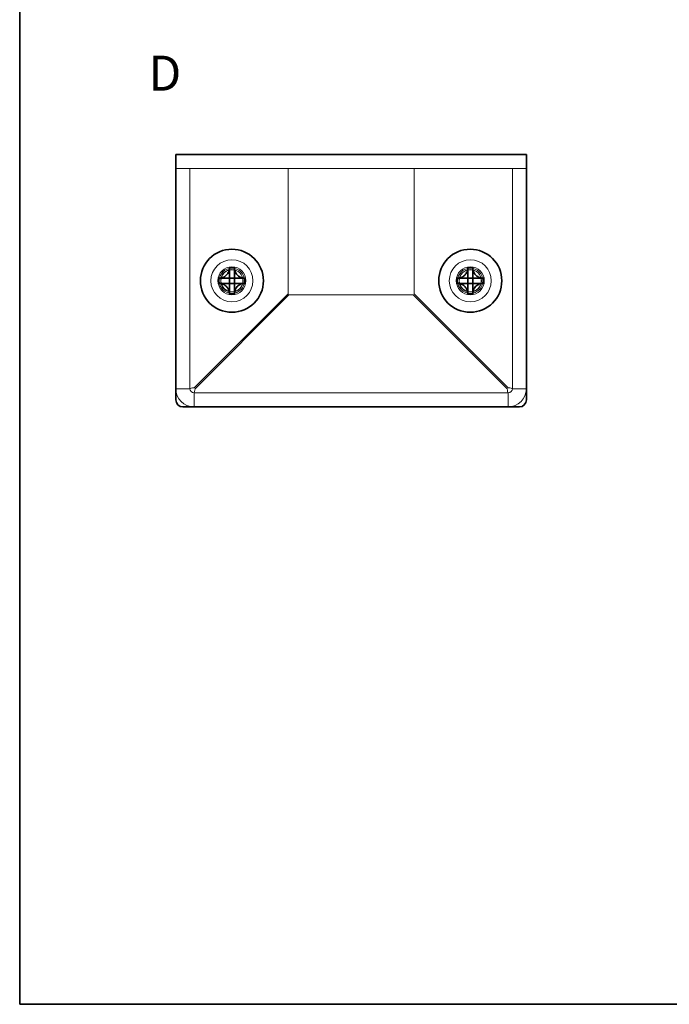
# Model space of a CAD drawing. Units: millimetres. Extents: x 7 to 594, y 4 to 144.
# Drawn here: x 7 to 54, y 4 to 74 of the extents above; entities that cross this region are included whole.
import ezdxf

# ---------------------------------------------------------------- set-up
doc = ezdxf.new("R2010")
doc.units = ezdxf.units.MM
doc.header["$LTSCALE"] = 0.5
for name, color, linetype, lineweight in [('Border (ISO)', 7, 'Continuous', 35), ('Hidden (ISO)', 7, 'Continuous', 18), ('Hidden Narrow (ISO)', 7, 'Continuous', 18), ('Symbol (ISO)', 7, 'Continuous', 18), ('Visible (ISO)', 7, 'Continuous', 35)]:
    doc.layers.add(name, color=color, linetype=linetype, lineweight=lineweight)
doc.styles.add('Note Text (TK)', font='txt')

# ---------------------------------------------------------------- blocks, each defined once
blk = doc.blocks.new('図面枠 tk図枠')
at = {"layer": 'Border (ISO)'}
for p, q in [((14.5, 289), (14.5, 8)), ((14.5, 8), (405.5, 8))]:
    blk.add_line(p, q, dxfattribs=at)

msp = doc.modelspace()

# ---------------------------------------------------------------- linework, layer by layer
at = {"layer": 'Hidden (ISO)'}
for p, q in [((18.994, 63.623), (18.386, 63.623)), ((19.686, 63.623), (18.994, 63.623)), ((19.386, 63.623), (19.386, 47.923)), ((19.686, 63.623), (26.386, 63.623)), ((35.386, 63.623), (26.386, 63.623)), ((26.386, 63.623), (26.386, 54.693)), ((35.386, 63.623), (42.086, 63.623)), ((35.386, 54.693), (35.386, 63.623)), ((42.779, 63.623), (42.086, 63.623)), ((42.386, 47.923), (42.386, 63.623)), ((43.386, 63.623), (42.779, 63.623)), ((26.386, 54.693), (19.686, 47.993)), ((19.757, 47.923), (26.457, 54.623)), ((26.457, 54.623), (35.316, 54.623)), ((35.316, 54.623), (42.016, 47.923)), ((42.086, 47.993), (35.386, 54.693)), ((19.386, 47.923), (18.386, 47.923)), ((43.386, 47.923), (42.386, 47.923)), ((19.686, 46.623), (19.686, 47.623)), ((19.686, 47.623), (42.086, 47.623)), ((42.086, 47.623), (42.086, 46.623))]:
    msp.add_line(p, q, dxfattribs=at)
for centre, radius in [((22.386, 55.623), 1.5), ((39.386, 55.623), 1.5), ((22.386, 55.623), 1), ((22.386, 55.623), 0.8), ((22.386, 55.623), 0.784), ((39.386, 55.623), 1), ((39.386, 55.623), 0.8), ((39.386, 55.623), 0.784)]:
    msp.add_circle(centre, radius, dxfattribs=at)
for centre, radius, start, end in [((19.686, 47.923), 1.3, 180, 270), ((19.686, 47.923), 0.3, 180, 270), ((42.086, 47.923), 0.3, 270, 0), ((42.086, 47.923), 1.3, 270, 0)]:
    msp.add_arc(centre, radius, start, end, dxfattribs=at)
for points in [[(19.386, 47.923), (19.386, 47.946), (19.529, 47.97), (19.686, 47.993)], [(19.686, 47.623), (19.71, 47.623), (19.734, 47.766), (19.757, 47.923)], [(42.086, 47.623), (42.063, 47.623), (42.039, 47.766), (42.016, 47.923)], [(42.386, 47.923), (42.386, 47.946), (42.244, 47.97), (42.086, 47.993)]]:
    msp.add_open_spline(points, degree=3, dxfattribs=at)
at = {"layer": 'Hidden Narrow (ISO)'}
for centre in [(22.386, 55.623), (39.386, 55.623)]:
    msp.add_circle(centre, 0.9, dxfattribs=at)
at = {"layer": 'Visible (ISO)'}
for p, q in [((18.386, 64.623), (43.386, 64.623)), ((18.386, 64.623), (18.386, 63.323)), ((43.386, 63.323), (43.386, 64.623)), ((18.386, 47.123), (18.386, 63.323)), ((43.386, 63.323), (43.386, 47.123)), ((22.203, 56.575), (22.203, 56.506)), ((22.203, 55.807), (22.203, 56.506)), ((22.57, 56.506), (22.57, 56.575)), ((22.57, 56.506), (22.57, 55.807)), ((39.203, 56.575), (39.203, 56.506)), ((39.203, 55.807), (39.203, 56.506)), ((39.57, 56.506), (39.57, 56.575)), ((39.57, 56.506), (39.57, 55.807)), ((21.503, 55.806), (21.434, 55.806)), ((21.503, 55.806), (22.202, 55.806)), ((22.203, 55.439), (22.203, 55.806)), ((22.203, 55.806), (22.203, 55.806)), ((22.203, 55.806), (22.57, 55.806)), ((22.57, 55.806), (22.57, 55.806)), ((22.57, 55.806), (22.57, 55.439)), ((22.571, 55.806), (23.27, 55.806)), ((23.339, 55.806), (23.27, 55.806)), ((38.503, 55.806), (38.434, 55.806)), ((38.503, 55.806), (39.202, 55.806)), ((39.203, 55.439), (39.203, 55.806)), ((39.203, 55.806), (39.203, 55.806)), ((39.203, 55.806), (39.57, 55.806)), ((39.57, 55.806), (39.57, 55.806)), ((39.57, 55.806), (39.57, 55.439)), ((39.571, 55.806), (40.27, 55.806)), ((40.339, 55.806), (40.27, 55.806)), ((21.434, 55.439), (21.503, 55.439)), ((22.202, 55.439), (21.503, 55.439)), ((22.57, 55.439), (22.203, 55.439)), ((22.203, 55.439), (22.203, 55.439)), ((22.203, 54.74), (22.203, 55.438)), ((22.57, 55.439), (22.57, 55.439)), ((22.57, 55.438), (22.57, 54.74)), ((23.27, 55.439), (22.571, 55.439)), ((23.27, 55.439), (23.339, 55.439)), ((38.434, 55.439), (38.503, 55.439)), ((39.202, 55.439), (38.503, 55.439)), ((39.57, 55.439), (39.203, 55.439)), ((39.203, 55.439), (39.203, 55.439)), ((39.203, 54.74), (39.203, 55.438)), ((39.57, 55.439), (39.57, 55.439)), ((39.57, 55.438), (39.57, 54.74)), ((40.27, 55.439), (39.571, 55.439)), ((40.27, 55.439), (40.339, 55.439)), ((22.203, 54.74), (22.203, 54.67)), ((22.57, 54.67), (22.57, 54.74)), ((39.203, 54.74), (39.203, 54.67)), ((39.57, 54.67), (39.57, 54.74)), ((42.886, 46.623), (18.886, 46.623))]:
    msp.add_line(p, q, dxfattribs=at)
for centre in [(22.386, 55.623), (39.386, 55.623)]:
    msp.add_circle(centre, 2.25, dxfattribs=at)
for centre, start, end in [((18.886, 47.123), 180, 270), ((42.886, 47.123), 270, 0)]:
    msp.add_arc(centre, 0.5, start, end, dxfattribs=at)
for centre, major_axis in [((22.386, 54.726), (2.742, 0)), ((39.386, 54.726), (2.742, 0)), ((23.283, 55.623), (0, 2.742)), ((21.49, 55.623), (0, -2.742)), ((40.283, 55.623), (0, 2.742)), ((38.49, 55.623), (0, -2.742)), ((22.386, 56.519), (-2.742, 0)), ((39.386, 56.519), (-2.742, 0))]:
    msp.add_ellipse(centre, major_axis=major_axis, ratio=0.675725, start_param=1.503894, end_param=1.637698, dxfattribs=at)
for points, knots in [([(22.203, 56.506), (22.203, 56.43), (22.187, 56.35), (22.122, 56.187), (22.073, 56.109), (21.95, 55.976), (21.879, 55.922), (21.751, 55.857), (21.698, 55.837), (21.598, 55.812), (21.55, 55.806), (21.503, 55.806)], [0, 0, 0, 0, 0.0237264, 0.0237264, 0.0488638, 0.0488638, 0.0731638, 0.0731638, 0.0887348, 0.0887348, 0.1022829, 0.1022829, 0.1022829, 0.1022829]), ([(23.27, 55.806), (23.194, 55.806), (23.113, 55.822), (22.951, 55.887), (22.873, 55.937), (22.74, 56.059), (22.686, 56.13), (22.62, 56.258), (22.6, 56.311), (22.576, 56.411), (22.57, 56.459), (22.57, 56.506)], [0, 0, 0, 0, 0.0237264, 0.0237264, 0.0488638, 0.0488638, 0.0731638, 0.0731638, 0.0887348, 0.0887348, 0.1022829, 0.1022829, 0.1022829, 0.1022829]), ([(39.203, 56.506), (39.203, 56.43), (39.187, 56.35), (39.122, 56.187), (39.073, 56.109), (38.95, 55.976), (38.879, 55.922), (38.751, 55.857), (38.698, 55.837), (38.598, 55.812), (38.55, 55.806), (38.503, 55.806)], [0, 0, 0, 0, 0.0237264, 0.0237264, 0.0488638, 0.0488638, 0.0731638, 0.0731638, 0.0887348, 0.0887348, 0.1022829, 0.1022829, 0.1022829, 0.1022829]), ([(40.27, 55.806), (40.194, 55.806), (40.113, 55.822), (39.951, 55.887), (39.873, 55.937), (39.74, 56.059), (39.686, 56.13), (39.62, 56.258), (39.6, 56.311), (39.576, 56.411), (39.57, 56.459), (39.57, 56.506)], [0, 0, 0, 0, 0.0237264, 0.0237264, 0.0488638, 0.0488638, 0.0731638, 0.0731638, 0.0887348, 0.0887348, 0.1022829, 0.1022829, 0.1022829, 0.1022829]), ([(22.203, 55.806), (22.203, 55.806), (22.203, 55.806), (22.203, 55.806), (22.203, 55.806), (22.203, 55.806), (22.203, 55.806), (22.203, 55.806), (22.203, 55.806), (22.202, 55.806), (22.202, 55.806), (22.202, 55.806), (22.202, 55.806), (22.202, 55.806), (22.202, 55.806), (22.202, 55.806), (22.202, 55.806), (22.202, 55.806), (22.202, 55.806), (22.202, 55.806), (22.202, 55.806), (22.202, 55.806), (22.202, 55.806), (22.202, 55.806), (22.202, 55.806), (22.202, 55.806), (22.202, 55.806), (22.202, 55.806), (22.202, 55.806), (22.202, 55.806), (22.202, 55.806), (22.202, 55.806), (22.202, 55.806), (22.202, 55.806)], [0.0000865277, 0.0000865277, 0.0000865277, 0.0000865277, 0.0000928154, 0.0000928154, 0.0001063223, 0.0001063223, 0.0001201775, 0.0001201775, 0.0001342512, 0.0001342512, 0.0001484039, 0.0001484039, 0.0001554673, 0.0001554673, 0.0001624983, 0.0001624983, 0.0001694806, 0.0001694806, 0.0001763987, 0.0001763987, 0.0001798292, 0.0001798292, 0.0001832383, 0.0001832383, 0.0001866244, 0.0001866244, 0.0001883083, 0.0001883083, 0.0001899858, 0.0001899858, 0.0001916569, 0.0001916569, 0.000196931, 0.000196931, 0.000196931, 0.000196931]), ([(22.203, 55.807), (22.203, 55.807), (22.203, 55.807), (22.203, 55.807), (22.203, 55.806), (22.203, 55.806), (22.203, 55.806), (22.203, 55.806), (22.203, 55.806), (22.203, 55.806)], [0, 0, 0, 0, 0.0000809163, 0.0000809163, 0.0000959388, 0.0000959388, 0.0001105705, 0.0001105705, 0.000116064, 0.000116064, 0.000116064, 0.000116064]), ([(22.57, 55.806), (22.57, 55.806), (22.57, 55.806), (22.57, 55.806), (22.57, 55.806), (22.57, 55.806), (22.57, 55.807), (22.57, 55.807), (22.57, 55.807), (22.57, 55.807), (22.57, 55.807), (22.57, 55.807), (22.57, 55.807), (22.57, 55.807), (22.57, 55.807), (22.57, 55.807), (22.57, 55.807), (22.57, 55.807), (22.57, 55.807), (22.57, 55.807), (22.57, 55.807), (22.57, 55.807), (22.57, 55.807), (22.57, 55.807), (22.57, 55.807), (22.57, 55.807), (22.57, 55.807), (22.57, 55.807), (22.57, 55.807), (22.57, 55.807), (22.57, 55.807), (22.57, 55.807), (22.57, 55.807), (22.57, 55.807)], [0.0000865277, 0.0000865277, 0.0000865277, 0.0000865277, 0.0000928154, 0.0000928154, 0.0001063223, 0.0001063223, 0.0001201775, 0.0001201775, 0.0001342512, 0.0001342512, 0.0001484039, 0.0001484039, 0.0001554673, 0.0001554673, 0.0001624983, 0.0001624983, 0.0001694806, 0.0001694806, 0.0001763987, 0.0001763987, 0.0001798292, 0.0001798292, 0.0001832383, 0.0001832383, 0.0001866244, 0.0001866244, 0.0001883083, 0.0001883083, 0.0001899858, 0.0001899858, 0.0001916569, 0.0001916569, 0.000196931, 0.000196931, 0.000196931, 0.000196931]), ([(22.571, 55.806), (22.571, 55.806), (22.57, 55.806), (22.57, 55.806), (22.57, 55.806), (22.57, 55.806), (22.57, 55.806), (22.57, 55.806), (22.57, 55.806), (22.57, 55.806)], [0, 0, 0, 0, 0.0000809163, 0.0000809163, 0.0000959388, 0.0000959388, 0.0001105705, 0.0001105705, 0.000116064, 0.000116064, 0.000116064, 0.000116064]), ([(39.203, 55.806), (39.203, 55.806), (39.203, 55.806), (39.203, 55.806), (39.203, 55.806), (39.203, 55.806), (39.203, 55.806), (39.203, 55.806), (39.203, 55.806), (39.202, 55.806), (39.202, 55.806), (39.202, 55.806), (39.202, 55.806), (39.202, 55.806), (39.202, 55.806), (39.202, 55.806), (39.202, 55.806), (39.202, 55.806), (39.202, 55.806), (39.202, 55.806), (39.202, 55.806), (39.202, 55.806), (39.202, 55.806), (39.202, 55.806), (39.202, 55.806), (39.202, 55.806), (39.202, 55.806), (39.202, 55.806), (39.202, 55.806), (39.202, 55.806), (39.202, 55.806), (39.202, 55.806), (39.202, 55.806), (39.202, 55.806)], [0.0000865277, 0.0000865277, 0.0000865277, 0.0000865277, 0.0000928154, 0.0000928154, 0.0001063223, 0.0001063223, 0.0001201775, 0.0001201775, 0.0001342512, 0.0001342512, 0.0001484039, 0.0001484039, 0.0001554673, 0.0001554673, 0.0001624983, 0.0001624983, 0.0001694806, 0.0001694806, 0.0001763987, 0.0001763987, 0.0001798292, 0.0001798292, 0.0001832383, 0.0001832383, 0.0001866244, 0.0001866244, 0.0001883083, 0.0001883083, 0.0001899858, 0.0001899858, 0.0001916569, 0.0001916569, 0.000196931, 0.000196931, 0.000196931, 0.000196931]), ([(39.203, 55.807), (39.203, 55.807), (39.203, 55.807), (39.203, 55.807), (39.203, 55.806), (39.203, 55.806), (39.203, 55.806), (39.203, 55.806), (39.203, 55.806), (39.203, 55.806)], [0, 0, 0, 0, 0.0000809163, 0.0000809163, 0.0000959388, 0.0000959388, 0.0001105705, 0.0001105705, 0.000116064, 0.000116064, 0.000116064, 0.000116064]), ([(39.57, 55.806), (39.57, 55.806), (39.57, 55.806), (39.57, 55.806), (39.57, 55.806), (39.57, 55.806), (39.57, 55.807), (39.57, 55.807), (39.57, 55.807), (39.57, 55.807), (39.57, 55.807), (39.57, 55.807), (39.57, 55.807), (39.57, 55.807), (39.57, 55.807), (39.57, 55.807), (39.57, 55.807), (39.57, 55.807), (39.57, 55.807), (39.57, 55.807), (39.57, 55.807), (39.57, 55.807), (39.57, 55.807), (39.57, 55.807), (39.57, 55.807), (39.57, 55.807), (39.57, 55.807), (39.57, 55.807), (39.57, 55.807), (39.57, 55.807), (39.57, 55.807), (39.57, 55.807), (39.57, 55.807), (39.57, 55.807)], [0.0000865277, 0.0000865277, 0.0000865277, 0.0000865277, 0.0000928154, 0.0000928154, 0.0001063223, 0.0001063223, 0.0001201775, 0.0001201775, 0.0001342512, 0.0001342512, 0.0001484039, 0.0001484039, 0.0001554673, 0.0001554673, 0.0001624983, 0.0001624983, 0.0001694806, 0.0001694806, 0.0001763987, 0.0001763987, 0.0001798292, 0.0001798292, 0.0001832383, 0.0001832383, 0.0001866244, 0.0001866244, 0.0001883083, 0.0001883083, 0.0001899858, 0.0001899858, 0.0001916569, 0.0001916569, 0.000196931, 0.000196931, 0.000196931, 0.000196931]), ([(39.571, 55.806), (39.571, 55.806), (39.57, 55.806), (39.57, 55.806), (39.57, 55.806), (39.57, 55.806), (39.57, 55.806), (39.57, 55.806), (39.57, 55.806), (39.57, 55.806)], [0, 0, 0, 0, 0.0000809163, 0.0000809163, 0.0000959388, 0.0000959388, 0.0001105705, 0.0001105705, 0.000116064, 0.000116064, 0.000116064, 0.000116064]), ([(21.503, 55.439), (21.579, 55.439), (21.66, 55.423), (21.822, 55.358), (21.9, 55.309), (22.033, 55.186), (22.087, 55.115), (22.153, 54.987), (22.172, 54.934), (22.197, 54.834), (22.203, 54.787), (22.203, 54.74)], [0, 0, 0, 0, 0.0237264, 0.0237264, 0.0488638, 0.0488638, 0.0731638, 0.0731638, 0.0887348, 0.0887348, 0.1022829, 0.1022829, 0.1022829, 0.1022829]), ([(22.202, 55.439), (22.202, 55.439), (22.202, 55.439), (22.202, 55.439), (22.202, 55.439), (22.203, 55.439), (22.203, 55.439), (22.203, 55.439), (22.203, 55.439), (22.203, 55.439)], [0, 0, 0, 0, 0.0000271571, 0.0000271571, 0.0000553345, 0.0000553345, 0.0000834913, 0.0000834913, 0.0001105428, 0.0001105428, 0.0001105428, 0.0001105428]), ([(22.203, 55.439), (22.203, 55.439), (22.203, 55.439), (22.203, 55.439), (22.203, 55.439), (22.203, 55.439), (22.203, 55.439), (22.203, 55.439), (22.203, 55.438), (22.203, 55.438)], [0.0000864018, 0.0000864018, 0.0000864018, 0.0000864018, 0.00011334, 0.00011334, 0.0001413788, 0.0001413788, 0.0001694383, 0.0001694383, 0.0001964818, 0.0001964818, 0.0001964818, 0.0001964818]), ([(22.57, 54.74), (22.57, 54.815), (22.586, 54.896), (22.651, 55.058), (22.7, 55.137), (22.823, 55.269), (22.894, 55.323), (23.022, 55.389), (23.075, 55.409), (23.175, 55.433), (23.223, 55.439), (23.27, 55.439)], [0, 0, 0, 0, 0.0237264, 0.0237264, 0.0488638, 0.0488638, 0.0731638, 0.0731638, 0.0887348, 0.0887348, 0.1022829, 0.1022829, 0.1022829, 0.1022829]), ([(22.57, 55.438), (22.57, 55.439), (22.57, 55.439), (22.57, 55.439), (22.57, 55.439), (22.57, 55.439), (22.57, 55.439), (22.57, 55.439), (22.57, 55.439), (22.57, 55.439)], [0, 0, 0, 0, 0.0000809163, 0.0000809163, 0.0000959388, 0.0000959388, 0.0001105705, 0.0001105705, 0.000116064, 0.000116064, 0.000116064, 0.000116064]), ([(22.57, 55.439), (22.57, 55.439), (22.57, 55.439), (22.57, 55.439), (22.57, 55.439), (22.57, 55.439), (22.57, 55.439), (22.57, 55.439), (22.57, 55.439), (22.57, 55.439), (22.57, 55.439), (22.57, 55.439), (22.57, 55.439), (22.571, 55.439), (22.571, 55.439), (22.571, 55.439), (22.571, 55.439), (22.571, 55.439), (22.571, 55.439), (22.571, 55.439), (22.571, 55.439), (22.571, 55.439), (22.571, 55.439), (22.571, 55.439), (22.571, 55.439), (22.571, 55.439), (22.571, 55.439), (22.571, 55.439), (22.571, 55.439), (22.571, 55.439), (22.571, 55.439), (22.571, 55.439), (22.571, 55.439), (22.571, 55.439)], [0.0000865277, 0.0000865277, 0.0000865277, 0.0000865277, 0.0000928154, 0.0000928154, 0.0001063223, 0.0001063223, 0.0001201775, 0.0001201775, 0.0001342512, 0.0001342512, 0.0001484039, 0.0001484039, 0.0001554673, 0.0001554673, 0.0001624983, 0.0001624983, 0.0001694806, 0.0001694806, 0.0001763987, 0.0001763987, 0.0001798292, 0.0001798292, 0.0001832383, 0.0001832383, 0.0001866244, 0.0001866244, 0.0001883083, 0.0001883083, 0.0001899858, 0.0001899858, 0.0001916569, 0.0001916569, 0.000196931, 0.000196931, 0.000196931, 0.000196931]), ([(38.503, 55.439), (38.579, 55.439), (38.66, 55.423), (38.822, 55.358), (38.9, 55.309), (39.033, 55.186), (39.087, 55.115), (39.153, 54.987), (39.172, 54.934), (39.197, 54.834), (39.203, 54.787), (39.203, 54.74)], [0, 0, 0, 0, 0.0237264, 0.0237264, 0.0488638, 0.0488638, 0.0731638, 0.0731638, 0.0887348, 0.0887348, 0.1022829, 0.1022829, 0.1022829, 0.1022829]), ([(39.202, 55.439), (39.202, 55.439), (39.202, 55.439), (39.202, 55.439), (39.202, 55.439), (39.203, 55.439), (39.203, 55.439), (39.203, 55.439), (39.203, 55.439), (39.203, 55.439)], [0, 0, 0, 0, 0.0000271571, 0.0000271571, 0.0000553345, 0.0000553345, 0.0000834913, 0.0000834913, 0.0001105428, 0.0001105428, 0.0001105428, 0.0001105428]), ([(39.203, 55.439), (39.203, 55.439), (39.203, 55.439), (39.203, 55.439), (39.203, 55.439), (39.203, 55.439), (39.203, 55.439), (39.203, 55.439), (39.203, 55.438), (39.203, 55.438)], [0.0000864018, 0.0000864018, 0.0000864018, 0.0000864018, 0.00011334, 0.00011334, 0.0001413788, 0.0001413788, 0.0001694383, 0.0001694383, 0.0001964818, 0.0001964818, 0.0001964818, 0.0001964818]), ([(39.57, 54.74), (39.57, 54.815), (39.586, 54.896), (39.651, 55.058), (39.7, 55.137), (39.823, 55.269), (39.894, 55.323), (40.022, 55.389), (40.075, 55.409), (40.175, 55.433), (40.223, 55.439), (40.27, 55.439)], [0, 0, 0, 0, 0.0237264, 0.0237264, 0.0488638, 0.0488638, 0.0731638, 0.0731638, 0.0887348, 0.0887348, 0.1022829, 0.1022829, 0.1022829, 0.1022829]), ([(39.57, 55.438), (39.57, 55.439), (39.57, 55.439), (39.57, 55.439), (39.57, 55.439), (39.57, 55.439), (39.57, 55.439), (39.57, 55.439), (39.57, 55.439), (39.57, 55.439)], [0, 0, 0, 0, 0.0000809163, 0.0000809163, 0.0000959388, 0.0000959388, 0.0001105705, 0.0001105705, 0.000116064, 0.000116064, 0.000116064, 0.000116064]), ([(39.57, 55.439), (39.57, 55.439), (39.57, 55.439), (39.57, 55.439), (39.57, 55.439), (39.57, 55.439), (39.57, 55.439), (39.57, 55.439), (39.57, 55.439), (39.57, 55.439), (39.57, 55.439), (39.57, 55.439), (39.57, 55.439), (39.571, 55.439), (39.571, 55.439), (39.571, 55.439), (39.571, 55.439), (39.571, 55.439), (39.571, 55.439), (39.571, 55.439), (39.571, 55.439), (39.571, 55.439), (39.571, 55.439), (39.571, 55.439), (39.571, 55.439), (39.571, 55.439), (39.571, 55.439), (39.571, 55.439), (39.571, 55.439), (39.571, 55.439), (39.571, 55.439), (39.571, 55.439), (39.571, 55.439), (39.571, 55.439)], [0.0000865277, 0.0000865277, 0.0000865277, 0.0000865277, 0.0000928154, 0.0000928154, 0.0001063223, 0.0001063223, 0.0001201775, 0.0001201775, 0.0001342512, 0.0001342512, 0.0001484039, 0.0001484039, 0.0001554673, 0.0001554673, 0.0001624983, 0.0001624983, 0.0001694806, 0.0001694806, 0.0001763987, 0.0001763987, 0.0001798292, 0.0001798292, 0.0001832383, 0.0001832383, 0.0001866244, 0.0001866244, 0.0001883083, 0.0001883083, 0.0001899858, 0.0001899858, 0.0001916569, 0.0001916569, 0.000196931, 0.000196931, 0.000196931, 0.000196931])]:
    msp.add_open_spline(points, degree=3, knots=knots, dxfattribs=at)

# ---------------------------------------------------------------- block references
at = {"xscale": 0.5, "yscale": 0.5, "zscale": 0.5}
msp.add_blockref('図面枠 tk図枠', (0, 0), dxfattribs=at)

# ---------------------------------------------------------------- texts
at = {"layer": 'Symbol (ISO)', "color": 7, "insert": (16.428, 70.434), "char_height": 2.5, "width": 2.56737, "attachment_point": 4, "line_spacing_factor": 1.5, "style": 'Note Text (TK)'}
msp.add_mtext('\\fArial|b1|i0;\\H2.5000;D', dxfattribs=at)

doc.saveas('drawing.dxf')
